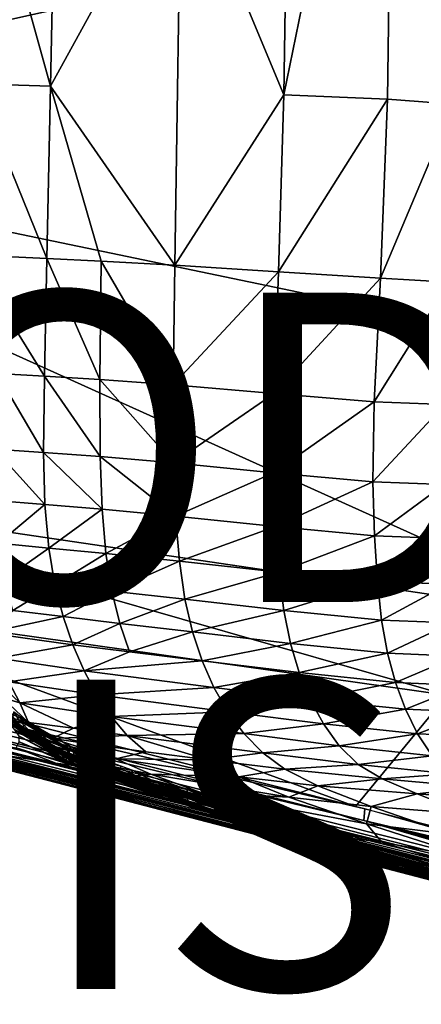
# Model space of a CAD drawing. Units: inches. Extents: x -16.3 to 38.8, y -10 to 46.3.
# Drawn here: x 4.2 to 6.8, y -2.6 to 3.8 of the extents above; entities that cross this region are included whole.
import ezdxf

# ---------------------------------------------------------------- set-up
doc = ezdxf.new("R2010")
doc.units = ezdxf.units.IN
doc.header["$MEASUREMENT"] = 0
for name, color, linetype in [('SEAT-FABRIC', 5, 'Continuous'), ('SEAT-FINISH', 7, 'Continuous'), ('SEAT-PROD_NO', 7, 'Continuous')]:
    doc.layers.add(name, color=color, linetype=linetype)
doc.styles.get("Standard").update_dxf_attribs({"font": 'arial.ttf'})

msp = doc.modelspace()

# ---------------------------------------------------------------- linework, layer by layer
at = {"layer": 'SEAT-FABRIC'}
for points in [[(5.9487, 6.8086, 19.3437), (5.8952, 3.2796, 19.3372), (5.2306, 4.873, 18.7097)], [(5.8952, 3.2796, 19.3372), (5.9487, 6.8086, 19.3437), (6.6127, 6.7893, 20.0837)], [(6.6127, 6.7893, 20.0837), (6.5658, 3.2509, 20.0785), (5.8952, 3.2796, 19.3372)], [(6.5658, 3.2509, 20.0785), (6.6127, 6.7893, 20.0837), (6.994, 3.2196, 20.8765)], [(7.0278, 6.7574, 20.8824), (6.994, 3.2196, 20.8765), (6.6127, 6.7893, 20.0837)], [(10.4117, 5.1596, 7.9022), (-4.1636, 6.5274, 7.9029), (0.9213, 3.0565, 7.9049)], [(0.9213, 3.0565, 7.9049), (10.4229, 1.0808, 7.9049), (10.4117, 5.1596, 7.9022)], [(4.3858, 3.3339, 17.8785), (3.9021, 3.3509, 17.4786), (3.9474, 4.9033, 17.4956)], [(3.9474, 4.9033, 17.4956), (4.4162, 4.8925, 17.8908), (4.3858, 3.3339, 17.8785)], [(5.2306, 4.873, 18.7097), (4.3858, 3.3339, 17.8785), (4.4162, 4.8925, 17.8908)], [(4.3858, 3.3339, 17.8785), (5.2306, 4.873, 18.7097), (5.1887, 2.177, 18.6885)], [(5.1887, 2.177, 18.6885), (5.2306, 4.873, 18.7097), (5.8952, 3.2796, 19.3372)], [(4.3613, 2.22, 17.8551), (3.8583, 2.2438, 17.4473), (3.9021, 3.3509, 17.4786)], [(3.9021, 3.3509, 17.4786), (4.3858, 3.3339, 17.8785), (4.3613, 2.22, 17.8551)], [(4.7128, 2.2031, 18.2062), (4.3613, 2.22, 17.8551), (4.3858, 3.3339, 17.8785)], [(5.1887, 2.177, 18.6885), (4.7128, 2.2031, 18.2062), (4.3858, 3.3339, 17.8785)], [(5.8952, 3.2796, 19.3372), (5.8597, 2.1358, 19.3271), (5.1887, 2.177, 18.6885)], [(5.8597, 2.1358, 19.3271), (5.8952, 3.2796, 19.3372), (6.5658, 3.2509, 20.0785)], [(6.5658, 3.2509, 20.0785), (6.52, 2.0947, 20.0709), (5.8597, 2.1358, 19.3271)], [(6.52, 2.0947, 20.0709), (6.5658, 3.2509, 20.0785), (6.994, 3.2196, 20.8765)], [(6.994, 3.2196, 20.8765), (6.9636, 2.0689, 20.8691), (6.52, 2.0947, 20.0709)], [(2.3778, 0.7089, 7.9103), (7.9554, -0.1133, 7.9083), (0.9213, 3.0565, 7.9049)], [(10.4229, 1.0808, 7.9049), (0.9213, 3.0565, 7.9049), (7.9554, -0.1133, 7.9083)], [(4.3453, 1.4609, 17.8233), (4.0371, 1.4784, 17.5725), (3.8583, 2.2438, 17.4473)], [(3.8583, 2.2438, 17.4473), (4.3613, 2.22, 17.8551), (4.3453, 1.4609, 17.8233)], [(4.7039, 1.4396, 18.1809), (4.3453, 1.4609, 17.8233), (4.3613, 2.22, 17.8551)], [(4.3613, 2.22, 17.8551), (4.7128, 2.2031, 18.2062), (4.7039, 1.4396, 18.1809)], [(5.1776, 1.4051, 18.6696), (4.7039, 1.4396, 18.1809), (4.7128, 2.2031, 18.2062)], [(4.7128, 2.2031, 18.2062), (5.1887, 2.177, 18.6885), (5.1776, 1.4051, 18.6696)], [(5.1776, 1.4051, 18.6696), (5.1887, 2.177, 18.6885), (5.8597, 2.1358, 19.3271)], [(5.8597, 2.1358, 19.3271), (5.8309, 1.3477, 19.3136), (5.1776, 1.4051, 18.6696)], [(5.8309, 1.3477, 19.3136), (5.8597, 2.1358, 19.3271), (6.52, 2.0947, 20.0709)], [(6.52, 2.0947, 20.0709), (6.4789, 1.2956, 20.0609), (5.8309, 1.3477, 19.3136)], [(6.4789, 1.2956, 20.0609), (6.52, 2.0947, 20.0709), (6.9636, 2.0689, 20.8691)], [(6.9636, 2.0689, 20.8691), (6.9365, 1.277, 20.8596), (6.4789, 1.2956, 20.0609)], [(4.3404, 0.9663, 17.7855), (4.0228, 0.9883, 17.5271), (4.0371, 1.4784, 17.5725)], [(4.0371, 1.4784, 17.5725), (4.3453, 1.4609, 17.8233), (4.3404, 0.9663, 17.7855)], [(4.7052, 0.9404, 18.1512), (4.3404, 0.9663, 17.7855), (4.3453, 1.4609, 17.8233)], [(4.3453, 1.4609, 17.8233), (4.7039, 1.4396, 18.1809), (4.7052, 0.9404, 18.1512)], [(4.7039, 1.4396, 18.1809), (5.1776, 1.4051, 18.6696), (5.1799, 0.9002, 18.6477)], [(5.1799, 0.9002, 18.6477), (4.7052, 0.9404, 18.1512), (4.7039, 1.4396, 18.1809)], [(5.1799, 0.9002, 18.6477), (5.1776, 1.4051, 18.6696), (5.8309, 1.3477, 19.3136)], [(5.8309, 1.3477, 19.3136), (5.8272, 0.8353, 19.2982), (5.1799, 0.9002, 18.6477)], [(5.8272, 0.8353, 19.2982), (5.8309, 1.3477, 19.3136), (6.4789, 1.2956, 20.0609)], [(6.4789, 1.2956, 20.0609), (6.47, 0.7781, 20.0497), (5.8272, 0.8353, 19.2982)], [(6.47, 0.7781, 20.0497), (6.4789, 1.2956, 20.0609), (6.9365, 1.277, 20.8596)], [(6.9365, 1.277, 20.8596), (6.9315, 0.7613, 20.8491), (6.47, 0.7781, 20.0497)], [(4.0228, 0.9883, 17.5271), (4.3404, 0.9663, 17.7855), (4.3491, 0.6309, 17.7443)], [(4.3491, 0.6309, 17.7443), (4.0249, 0.6576, 17.477), (4.0228, 0.9883, 17.5271)], [(4.3404, 0.9663, 17.7855), (4.7052, 0.9404, 18.1512), (4.718, 0.6003, 18.1196)], [(4.718, 0.6003, 18.1196), (4.3491, 0.6309, 17.7443), (4.3404, 0.9663, 17.7855)], [(4.7052, 0.9404, 18.1512), (5.1799, 0.9002, 18.6477), (5.1941, 0.5558, 18.6249)], [(5.1941, 0.5558, 18.6249), (4.718, 0.6003, 18.1196), (4.7052, 0.9404, 18.1512)], [(5.1941, 0.5558, 18.6249), (5.1799, 0.9002, 18.6477), (5.8272, 0.8353, 19.2982)], [(5.8272, 0.8353, 19.2982), (5.8402, 0.4879, 19.2825), (5.1941, 0.5558, 18.6249)], [(5.8402, 0.4879, 19.2825), (5.8272, 0.8353, 19.2982), (6.47, 0.7781, 20.0497)], [(6.47, 0.7781, 20.0497), (6.4809, 0.4288, 20.0385), (5.8402, 0.4879, 19.2825)], [(6.4809, 0.4288, 20.0385), (6.47, 0.7781, 20.0497), (6.9315, 0.7613, 20.8491)], [(2.3778, 0.7089, 7.9103), (6.95, -0.6019, 7.9118), (7.9554, -0.1133, 7.9083)], [(2.3778, 0.7089, 7.9103), (2.7954, -0.0155, 7.9149), (6.95, -0.6019, 7.9118)], [(6.9315, 0.7613, 20.8491), (6.9411, 0.4112, 20.8389), (6.4809, 0.4288, 20.0385)], [(4.0478, 0.3806, 17.4247), (4.0249, 0.6576, 17.477), (4.3491, 0.6309, 17.7443)], [(4.3491, 0.6309, 17.7443), (4.3741, 0.3493, 17.7023), (4.0478, 0.3806, 17.4247)], [(4.3741, 0.3493, 17.7023), (4.3491, 0.6309, 17.7443), (4.718, 0.6003, 18.1196)], [(4.718, 0.6003, 18.1196), (4.7437, 0.314, 18.0882), (4.3741, 0.3493, 17.7023)], [(4.7437, 0.314, 18.0882), (4.718, 0.6003, 18.1196), (5.1941, 0.5558, 18.6249)], [(5.1941, 0.5558, 18.6249), (5.2188, 0.2655, 18.6032), (4.7437, 0.314, 18.0882)], [(5.2188, 0.2655, 18.6032), (5.1941, 0.5558, 18.6249), (5.8402, 0.4879, 19.2825)], [(5.8402, 0.4879, 19.2825), (5.8619, 0.1948, 19.2682), (5.2188, 0.2655, 18.6032)], [(5.8619, 0.1948, 19.2682), (5.8402, 0.4879, 19.2825), (6.4809, 0.4288, 20.0385)], [(6.4809, 0.4288, 20.0385), (6.4993, 0.1342, 20.0287), (5.8619, 0.1948, 19.2682)], [(6.4993, 0.1342, 20.0287), (6.4809, 0.4288, 20.0385), (6.9411, 0.4112, 20.8389)], [(6.9411, 0.4112, 20.8389), (6.9576, 0.116, 20.8301), (6.4993, 0.1342, 20.0287)], [(1.165, -0.2957, 8.2585), (-1.3531, 0.3286, 8.5252), (6.9928, -1.7726, 8.5372)], [(2.6363, -0.6867, 9.0074), (6.9928, -1.7726, 8.5372), (-1.3531, 0.3286, 8.5252)], [(-0.2869, 0.3564, 7.924), (1.703, -0.2271, 7.9483), (6.4186, -1.3355, 7.924)], [(4.088, 0.1469, 17.3696), (4.0478, 0.3806, 17.4247), (4.3741, 0.3493, 17.7023)], [(4.3741, 0.3493, 17.7023), (4.4136, 0.1112, 17.6587), (4.088, 0.1469, 17.3696)], [(4.4136, 0.1112, 17.6587), (4.3741, 0.3493, 17.7023), (4.7437, 0.314, 18.0882)], [(4.7437, 0.314, 18.0882), (4.7821, 0.0715, 18.0565), (4.4136, 0.1112, 17.6587)], [(4.7821, 0.0715, 18.0565), (4.7437, 0.314, 18.0882), (5.2188, 0.2655, 18.6032)], [(5.2188, 0.2655, 18.6032), (5.2549, 0.0194, 18.5822), (4.7821, 0.0715, 18.0565)], [(5.2549, 0.0194, 18.5822), (5.2188, 0.2655, 18.6032), (5.8619, 0.1948, 19.2682)], [(5.8619, 0.1948, 19.2682), (5.8937, -0.0536, 19.2548), (5.2549, 0.0194, 18.5822)], [(5.8937, -0.0536, 19.2548), (5.8619, 0.1948, 19.2682), (6.4993, 0.1342, 20.0287)], [(4.142, -0.0541, 17.311), (4.088, 0.1469, 17.3696), (4.4136, 0.1112, 17.6587)], [(6.4993, 0.1342, 20.0287), (6.5268, -0.1155, 20.0199), (5.8937, -0.0536, 19.2548)], [(6.5268, -0.1155, 20.0199), (6.4993, 0.1342, 20.0287), (6.9576, 0.116, 20.8301)], [(4.4136, 0.1112, 17.6587), (4.466, -0.0936, 17.6128), (4.142, -0.0541, 17.311)], [(4.466, -0.0936, 17.6128), (4.4136, 0.1112, 17.6587), (4.7821, 0.0715, 18.0565)], [(4.7821, 0.0715, 18.0565), (4.833, -0.137, 18.0238), (4.466, -0.0936, 17.6128)], [(4.833, -0.137, 18.0238), (4.7821, 0.0715, 18.0565), (5.2549, 0.0194, 18.5822)], [(6.9576, 0.116, 20.8301), (6.9826, -0.134, 20.8226), (6.5268, -0.1155, 20.0199)], [(5.2549, 0.0194, 18.5822), (5.3033, -0.1923, 18.5611), (4.833, -0.137, 18.0238)], [(5.3033, -0.1923, 18.5611), (5.2549, 0.0194, 18.5822), (5.8937, -0.0536, 19.2548)], [(2.7954, -0.0155, 7.9149), (2.3857, -0.3194, 7.9239), (6.3579, -1.3197, 7.924)], [(6.3579, -1.3197, 7.924), (6.95, -0.6019, 7.9118), (2.7954, -0.0155, 7.9149)], [(3.9739, -0.1979, 17.0269), (4.142, -0.0541, 17.311), (4.466, -0.0936, 17.6128)], [(5.8937, -0.0536, 19.2548), (5.9371, -0.2672, 19.242), (5.3033, -0.1923, 18.5611)], [(5.9371, -0.2672, 19.242), (5.8937, -0.0536, 19.2548), (6.5268, -0.1155, 20.0199)], [(1.0194, -0.1235, 7.9836), (1.0189, -0.1622, 8.0136), (10.2663, -2.4833, 8.0114)], [(6.4108, -1.4122, 7.9484), (1.0194, -0.1235, 7.9836), (8.1839, -1.9227, 7.9839)], [(1.0194, -0.1235, 7.9836), (6.4108, -1.4122, 7.9484), (1.703, -0.2271, 7.9483)], [(10.2663, -2.4833, 8.0114), (8.1839, -1.9227, 7.9839), (1.0194, -0.1235, 7.9836)], [(4.466, -0.0936, 17.6128), (4.5295, -0.2754, 17.5641), (3.9739, -0.1979, 17.0269)], [(4.5295, -0.2754, 17.5641), (4.466, -0.0936, 17.6128), (4.833, -0.137, 18.0238)], [(6.5268, -0.1155, 20.0199), (6.5651, -0.33, 20.0118), (5.9371, -0.2672, 19.242)], [(6.5651, -0.33, 20.0118), (6.5268, -0.1155, 20.0199), (6.9826, -0.134, 20.8226)], [(2.583, -0.5887, 8.0492), (10.2663, -2.4833, 8.0114), (1.0189, -0.1622, 8.0136)], [(4.833, -0.137, 18.0238), (4.8963, -0.3218, 17.9896), (4.5295, -0.2754, 17.5641)], [(4.8963, -0.3218, 17.9896), (4.833, -0.137, 18.0238), (5.3033, -0.1923, 18.5611)], [(6.9826, -0.134, 20.8226), (7.0179, -0.3488, 20.8159), (6.5651, -0.33, 20.0118)], [(7.1292, -1.7754, 8.1405), (10.3391, -2.5505, 8.0745), (1.0662, -0.234, 8.09)], [(1.0662, -0.234, 8.09), (1.1261, -0.2701, 8.1367), (7.1292, -1.7754, 8.1405)], [(2.583, -0.5887, 8.0492), (1.0662, -0.234, 8.09), (10.3391, -2.5505, 8.0745)], [(6.4186, -1.3355, 7.924), (1.703, -0.2271, 7.9483), (6.4108, -1.4122, 7.9484)], [(4.0432, -0.3625, 16.9467), (3.9739, -0.1979, 17.0269), (4.5295, -0.2754, 17.5641)], [(5.3033, -0.1923, 18.5611), (5.365, -0.3793, 18.5397), (4.8963, -0.3218, 17.9896)], [(5.365, -0.3793, 18.5397), (5.3033, -0.1923, 18.5611), (5.9371, -0.2672, 19.242)], [(7.3774, -1.8989, 9.7816), (1.0799, -0.2994, 9.7742), (5.4082, -1.4105, 10.7148)], [(1.0929, -0.306, 10.7023), (5.4082, -1.4105, 10.7148), (1.0799, -0.2994, 9.7742)], [(1.0799, -0.2994, 9.7742), (7.3774, -1.8989, 9.7816), (6.4148, -1.6394, 9.0133)], [(6.4148, -1.6394, 9.0133), (2.6363, -0.6867, 9.0074), (1.0799, -0.2994, 9.7742)], [(5.4082, -1.4105, 10.7148), (1.0929, -0.306, 10.7023), (2.3664, -0.6334, 11.683)], [(1.165, -0.2957, 8.2585), (7.1292, -1.7754, 8.1405), (1.1261, -0.2701, 8.1367)], [(7.1292, -1.7754, 8.1405), (1.165, -0.2957, 8.2585), (9.5035, -2.3898, 8.2126)], [(6.9928, -1.7726, 8.5372), (9.5035, -2.3898, 8.2126), (1.165, -0.2957, 8.2585)], [(4.5295, -0.2754, 17.5641), (4.6022, -0.4443, 17.5117), (4.0432, -0.3625, 16.9467)], [(4.6022, -0.4443, 17.5117), (4.5295, -0.2754, 17.5641), (4.8963, -0.3218, 17.9896)], [(5.9371, -0.2672, 19.242), (5.9937, -0.4557, 19.2293), (5.365, -0.3793, 18.5397)], [(5.9937, -0.4557, 19.2293), (5.9371, -0.2672, 19.242), (6.5651, -0.33, 20.0118)], [(4.115, -0.5143, 16.8533), (4.0432, -0.3625, 16.9467), (4.6022, -0.4443, 17.5117)], [(4.6022, -0.4443, 17.5117), (4.8963, -0.3218, 17.9896), (5.365, -0.3793, 18.5397)], [(5.365, -0.3793, 18.5397), (5.4408, -0.5516, 18.5173), (4.6022, -0.4443, 17.5117)], [(5.4408, -0.5516, 18.5173), (5.365, -0.3793, 18.5397), (5.9937, -0.4557, 19.2293)], [(6.5651, -0.33, 20.0118), (6.616, -0.5192, 20.0041), (5.9937, -0.4557, 19.2293)], [(6.616, -0.5192, 20.0041), (6.5651, -0.33, 20.0118), (7.0179, -0.3488, 20.8159)], [(7.0179, -0.3488, 20.8159), (7.065, -0.538, 20.8098), (6.616, -0.5192, 20.0041)], [(4.6022, -0.4443, 17.5117), (4.6845, -0.5993, 17.454), (4.115, -0.5143, 16.8533)], [(4.6845, -0.5993, 17.454), (4.6022, -0.4443, 17.5117), (5.4408, -0.5516, 18.5173)], [(4.0106, -0.4853, 16.703), (4.115, -0.5143, 16.8533), (4.1874, -0.6511, 16.7395)], [(4.1874, -0.6511, 16.7395), (4.0722, -0.6153, 16.5974), (4.0106, -0.4853, 16.703)], [(5.9937, -0.4557, 19.2293), (6.0649, -0.6289, 19.2163), (5.4408, -0.5516, 18.5173)], [(6.0649, -0.6289, 19.2163), (5.9937, -0.4557, 19.2293), (6.616, -0.5192, 20.0041)], [(4.1874, -0.6511, 16.7395), (4.115, -0.5143, 16.8533), (4.6845, -0.5993, 17.454)], [(5.4408, -0.5516, 18.5173), (5.5312, -0.7086, 18.4938), (4.6845, -0.5993, 17.454)], [(5.5312, -0.7086, 18.4938), (5.4408, -0.5516, 18.5173), (6.0649, -0.6289, 19.2163)], [(6.616, -0.5192, 20.0041), (6.6809, -0.6927, 19.9965), (6.0649, -0.6289, 19.2163)], [(6.6809, -0.6927, 19.9965), (6.616, -0.5192, 20.0041), (7.065, -0.538, 20.8098)], [(7.065, -0.538, 20.8098), (7.1256, -0.7115, 20.804), (6.6809, -0.6927, 19.9965)], [(2.262, -0.6036, 13.287), (5.0646, -1.323, 13.4924), (4.5964, -1.2117, 12.657)], [(5.0646, -1.323, 13.4924), (2.262, -0.6036, 13.287), (3.9768, -1.0243, 14.0624)], [(4.5964, -1.2117, 12.657), (2.3155, -0.6204, 12.5834), (2.262, -0.6036, 13.287)], [(6.1283, -1.6076, 11.725), (2.3664, -0.6334, 11.683), (2.3155, -0.6204, 12.5834)], [(2.3155, -0.6204, 12.5834), (4.5964, -1.2117, 12.657), (6.1283, -1.6076, 11.725)], [(2.3664, -0.6334, 11.683), (6.1283, -1.6076, 11.725), (5.4082, -1.4105, 10.7148)], [(10.2663, -2.4833, 8.0114), (2.583, -0.5887, 8.0492), (10.6194, -2.5992, 8.0469)], [(10.3391, -2.5505, 8.0745), (10.6194, -2.5992, 8.0469), (2.583, -0.5887, 8.0492)], [(4.0722, -0.6153, 16.5974), (4.1874, -0.6511, 16.7395), (4.2429, -0.7772, 16.5736)], [(4.2429, -0.7772, 16.5736), (4.1175, -0.7135, 16.4938), (4.0722, -0.6153, 16.5974)], [(4.6845, -0.5993, 17.454), (4.7768, -0.7389, 17.3892), (4.1874, -0.6511, 16.7395)], [(4.7768, -0.7389, 17.3892), (4.6845, -0.5993, 17.454), (5.5312, -0.7086, 18.4938)], [(6.0649, -0.6289, 19.2163), (6.1508, -0.7865, 19.203), (5.5312, -0.7086, 18.4938)], [(6.1508, -0.7865, 19.203), (6.0649, -0.6289, 19.2163), (6.6809, -0.6927, 19.9965)], [(6.3579, -1.3197, 7.924), (9.9658, -2.2256, 7.9241), (6.95, -0.6019, 7.9118)], [(6.9928, -1.7726, 8.5372), (2.6363, -0.6867, 9.0074), (6.4148, -1.6394, 9.0133)], [(4.533, -0.8147, 16.9096), (4.1874, -0.6511, 16.7395), (4.7768, -0.7389, 17.3892)], [(4.1874, -0.6511, 16.7395), (4.533, -0.8147, 16.9096), (4.2429, -0.7772, 16.5736)], [(6.6809, -0.6927, 19.9965), (6.7599, -0.8505, 19.9889), (6.1508, -0.7865, 19.203)], [(6.7599, -0.8505, 19.9889), (6.6809, -0.6927, 19.9965), (7.1256, -0.7115, 20.804)], [(4.1637, -0.9406, 15.593), (4.4184, -1.0414, 15.3525), (2.9233, -0.7143, 14.7429)], [(2.9233, -0.7143, 14.7429), (4.4184, -1.0414, 15.3525), (3.7431, -0.9383, 14.5615)], [(4.1829, -0.7618, 16.2292), (4.1071, -0.738, 16.3294), (4.2559, -0.8399, 16.1241)], [(4.1398, -0.7858, 16.2868), (4.2559, -0.8399, 16.1241), (4.1071, -0.738, 16.3294)], [(4.1175, -0.7135, 16.4938), (4.2429, -0.7772, 16.5736), (4.1979, -0.8101, 16.3844)], [(4.1979, -0.8101, 16.3844), (4.1342, -0.7665, 16.4047), (4.1175, -0.7135, 16.4938)], [(4.1397, -0.7723, 16.2489), (4.1482, -0.7142, 16.2846), (4.2743, -0.7923, 16.1053)], [(4.1864, -0.7732, 16.2211), (4.1998, -0.7469, 16.2121), (4.1455, -0.708, 16.2948)], [(4.1931, -0.7601, 16.2166), (4.1829, -0.7618, 16.2292), (4.3228, -0.8476, 16.0305)], [(4.2559, -0.8399, 16.1241), (4.3228, -0.8476, 16.0305), (4.1829, -0.7618, 16.2292)], [(4.1931, -0.7601, 16.2166), (4.3228, -0.8476, 16.0305), (4.1998, -0.7469, 16.2121)], [(4.3389, -0.866, 16.0056), (4.3488, -0.8377, 15.9985), (4.1998, -0.7469, 16.2121)], [(4.7768, -0.7389, 17.3892), (4.8815, -0.8618, 17.32), (4.533, -0.8147, 16.9096)], [(5.5312, -0.7086, 18.4938), (5.6362, -0.85, 18.469), (4.7768, -0.7389, 17.3892)], [(4.8815, -0.8618, 17.32), (4.7768, -0.7389, 17.3892), (5.6362, -0.85, 18.469)], [(5.6362, -0.85, 18.469), (5.5312, -0.7086, 18.4938), (6.1508, -0.7865, 19.203)], [(7.1256, -0.7115, 20.804), (7.1996, -0.8692, 20.7985), (6.7599, -0.8505, 19.9889)], [(4.1397, -0.7723, 16.2489), (4.2318, -0.8568, 16.0911), (4.125, -0.7879, 16.2403)], [(4.1538, -0.8259, 16.1655), (4.125, -0.7879, 16.2403), (4.2318, -0.8568, 16.0911)], [(4.1883, -0.8226, 16.2922), (4.1361, -0.7883, 16.3385), (4.1342, -0.7665, 16.4047)], [(4.1342, -0.7665, 16.4047), (4.1979, -0.8101, 16.3844), (4.1883, -0.8226, 16.2922)], [(4.1361, -0.7883, 16.3385), (4.1883, -0.8226, 16.2922), (4.1835, -0.8234, 16.2477)], [(4.2318, -0.8568, 16.0911), (4.1397, -0.7723, 16.2489), (4.3983, -0.9313, 15.8852)], [(4.2743, -0.7923, 16.1053), (4.3983, -0.9313, 15.8852), (4.1397, -0.7723, 16.2489)], [(4.1398, -0.7858, 16.2868), (4.1835, -0.8234, 16.2477), (4.4183, -0.9646, 15.9312)], [(4.4183, -0.9646, 15.9312), (4.526, -1.0163, 15.7563), (4.1398, -0.7858, 16.2868)], [(4.2559, -0.8399, 16.1241), (4.1398, -0.7858, 16.2868), (4.526, -1.0163, 15.7563)], [(4.2318, -0.8568, 16.0911), (4.4808, -1.0185, 15.7219), (4.1538, -0.8259, 16.1655)], [(4.1825, -0.8664, 16.0416), (4.1538, -0.8259, 16.1655), (4.4808, -1.0185, 15.7219)], [(4.1835, -0.8234, 16.2477), (4.1883, -0.8226, 16.2922), (4.4494, -0.9785, 15.9808)], [(4.4494, -0.9785, 15.9808), (4.4183, -0.9646, 15.9312), (4.1835, -0.8234, 16.2477)], [(4.3962, -0.8821, 16.5054), (4.1883, -0.8226, 16.2922), (4.1979, -0.8101, 16.3844)], [(4.5338, -0.9653, 16.4092), (4.4027, -0.9394, 16.2062), (4.1883, -0.8226, 16.2922)], [(4.4027, -0.9394, 16.2062), (4.4494, -0.9785, 15.9808), (4.1883, -0.8226, 16.2922)], [(4.1883, -0.8226, 16.2922), (4.3962, -0.8821, 16.5054), (4.5338, -0.9653, 16.4092)], [(4.1979, -0.8101, 16.3844), (4.2429, -0.7772, 16.5736), (4.3962, -0.8821, 16.5054)], [(4.3962, -0.8821, 16.5054), (4.2429, -0.7772, 16.5736), (4.533, -0.8147, 16.9096)], [(4.3983, -0.9313, 15.8852), (4.2743, -0.7923, 16.1053), (4.5049, -0.9557, 15.7599)], [(4.5593, -0.9577, 15.6941), (4.5049, -0.9557, 15.7599), (4.2743, -0.7923, 16.1053)], [(4.3962, -0.8821, 16.5054), (4.533, -0.8147, 16.9096), (4.8815, -0.8618, 17.32)], [(6.1508, -0.7865, 19.203), (6.2514, -0.9284, 19.1892), (5.6362, -0.85, 18.469)], [(6.2514, -0.9284, 19.1892), (6.1508, -0.7865, 19.203), (6.7599, -0.8505, 19.9889)], [(4.1832, -0.9023, 15.8655), (4.1825, -0.8664, 16.0416), (4.4865, -1.0305, 15.6732)], [(4.4808, -1.0185, 15.7219), (4.4865, -1.0305, 15.6732), (4.1825, -0.8664, 16.0416)], [(4.4808, -1.0185, 15.7219), (4.2318, -0.8568, 16.0911), (4.494, -1.0095, 15.7299)], [(4.3983, -0.9313, 15.8852), (4.494, -1.0095, 15.7299), (4.2318, -0.8568, 16.0911)], [(4.4752, -0.9375, 15.8135), (4.2559, -0.8399, 16.1241), (4.5231, -0.9959, 15.7486)], [(4.2559, -0.8399, 16.1241), (4.4752, -0.9375, 15.8135), (4.3228, -0.8476, 16.0305)], [(4.526, -1.0163, 15.7563), (4.5231, -0.9959, 15.7486), (4.2559, -0.8399, 16.1241)], [(4.3438, -0.8519, 16.002), (4.3228, -0.8476, 16.0305), (4.4752, -0.9375, 15.8135)], [(4.3438, -0.8519, 16.002), (4.4752, -0.9375, 15.8135), (4.3488, -0.8377, 15.9985)], [(4.3488, -0.8377, 15.9985), (4.4923, -0.9561, 15.7877), (4.4989, -0.9261, 15.7829)], [(4.8815, -0.8618, 17.32), (5.001, -0.9664, 17.2494), (4.3962, -0.8821, 16.5054)], [(4.8085, -1.0121, 16.7336), (4.3962, -0.8821, 16.5054), (5.001, -0.9664, 17.2494)], [(4.3962, -0.8821, 16.5054), (4.8085, -1.0121, 16.7336), (4.5338, -0.9653, 16.4092)], [(5.6362, -0.85, 18.469), (5.7583, -0.9739, 18.4427), (4.8815, -0.8618, 17.32)], [(5.4038, -1.0201, 17.7791), (4.8815, -0.8618, 17.32), (5.7583, -0.9739, 18.4427)], [(4.8815, -0.8618, 17.32), (5.4038, -1.0201, 17.7791), (5.001, -0.9664, 17.2494)], [(5.7583, -0.9739, 18.4427), (5.6362, -0.85, 18.469), (6.2514, -0.9284, 19.1892)], [(6.7599, -0.8505, 19.9889), (6.8528, -0.9926, 19.9813), (6.2514, -0.9284, 19.1892)], [(6.8528, -0.9926, 19.9813), (6.7599, -0.8505, 19.9889), (7.1996, -0.8692, 20.7985)], [(5.635, -1.4366, 14.288), (3.9768, -1.0243, 14.0624), (3.7431, -0.9383, 14.5615)], [(3.7431, -0.9383, 14.5615), (5.1481, -1.2737, 14.8547), (5.635, -1.4366, 14.288)], [(5.1481, -1.2737, 14.8547), (3.7431, -0.9383, 14.5615), (4.4184, -1.0414, 15.3525)], [(4.1637, -0.9406, 15.593), (4.1832, -0.9023, 15.8655), (4.5312, -1.0563, 15.5468)], [(4.5312, -1.0563, 15.5468), (4.4184, -1.0414, 15.3525), (4.1637, -0.9406, 15.593)], [(4.4865, -1.0305, 15.6732), (4.5312, -1.0563, 15.5468), (4.1832, -0.9023, 15.8655)], [(4.5049, -0.9557, 15.7599), (4.506, -0.9923, 15.7346), (4.3983, -0.9313, 15.8852)], [(4.494, -1.0095, 15.7299), (4.3983, -0.9313, 15.8852), (4.506, -0.9923, 15.7346)], [(4.4027, -0.9394, 16.2062), (4.5338, -0.9653, 16.4092), (4.7002, -1.0442, 16.3031)], [(4.7002, -1.0442, 16.3031), (4.5243, -1.0022, 16.0947), (4.4027, -0.9394, 16.2062)], [(4.4494, -0.9785, 15.9808), (4.4027, -0.9394, 16.2062), (4.5243, -1.0022, 16.0947)], [(4.5231, -0.9959, 15.7486), (4.5408, -0.9729, 15.7188), (4.4752, -0.9375, 15.8135)], [(4.4956, -0.9411, 15.7853), (4.4752, -0.9375, 15.8135), (4.5408, -0.9729, 15.7188)], [(4.4989, -0.9261, 15.7829), (4.5408, -0.9729, 15.7188), (4.5291, -0.9419, 15.7385)], [(4.5291, -0.9419, 15.7385), (4.5408, -0.9729, 15.7188), (4.7001, -1.0089, 15.5224)], [(6.2514, -0.9284, 19.1892), (6.3753, -1.0487, 19.175), (5.7583, -0.9739, 18.4427)], [(6.3753, -1.0487, 19.175), (6.2514, -0.9284, 19.1892), (6.8528, -0.9926, 19.9813)], [(4.526, -1.0163, 15.7563), (4.4183, -0.9646, 15.9312), (4.5355, -1.0302, 15.7671)], [(4.5361, -1.0235, 15.8806), (4.5355, -1.0302, 15.7671), (4.4183, -0.9646, 15.9312)], [(4.4183, -0.9646, 15.9312), (4.4494, -0.9785, 15.9808), (4.5361, -1.0235, 15.8806)], [(4.4494, -0.9785, 15.9808), (4.5243, -1.0022, 16.0947), (4.6564, -1.0594, 15.9932)], [(4.6564, -1.0594, 15.9932), (4.5361, -1.0235, 15.8806), (4.4494, -0.9785, 15.9808)], [(4.5389, -1.0433, 15.6504), (4.4808, -1.0185, 15.7219), (4.494, -1.0095, 15.7299)], [(4.586, -0.9925, 15.6506), (4.494, -1.0095, 15.7299), (4.506, -0.9923, 15.7346)], [(4.494, -1.0095, 15.7299), (4.586, -0.9925, 15.6506), (4.8352, -1.0748, 15.3505)], [(4.9395, -1.1196, 15.228), (4.6639, -1.0764, 15.5178), (4.494, -1.0095, 15.7299)], [(4.5389, -1.0433, 15.6504), (4.494, -1.0095, 15.7299), (4.6639, -1.0764, 15.5178)], [(4.494, -1.0095, 15.7299), (4.8352, -1.0748, 15.3505), (4.9395, -1.1196, 15.228)], [(4.506, -0.9923, 15.7346), (4.5049, -0.9557, 15.7599), (4.586, -0.9925, 15.6506)], [(4.5536, -0.9723, 15.6937), (4.586, -0.9925, 15.6506), (4.5049, -0.9557, 15.7599)], [(4.5536, -0.9723, 15.6937), (4.5049, -0.9557, 15.7599), (4.5593, -0.9577, 15.6941)], [(4.5408, -0.9729, 15.7188), (4.5231, -0.9959, 15.7486), (4.6976, -1.0642, 15.5291)], [(4.7025, -1.0852, 15.534), (4.6976, -1.0642, 15.5291), (4.5231, -0.9959, 15.7486)], [(4.5231, -0.9959, 15.7486), (4.526, -1.0163, 15.7563), (4.7025, -1.0852, 15.534)], [(4.5243, -1.0022, 16.0947), (4.7002, -1.0442, 16.3031), (4.9103, -1.1246, 16.2016)], [(4.9103, -1.1246, 16.2016), (4.6564, -1.0594, 15.9932), (4.5243, -1.0022, 16.0947)], [(4.526, -1.0163, 15.7563), (4.5355, -1.0302, 15.7671), (4.7147, -1.1, 15.541)], [(4.7147, -1.1, 15.541), (4.7025, -1.0852, 15.534), (4.526, -1.0163, 15.7563)], [(4.7002, -1.0442, 16.3031), (4.5338, -0.9653, 16.4092), (4.8085, -1.0121, 16.7336)], [(4.6976, -1.0642, 15.5291), (4.7001, -1.0089, 15.5224), (4.5408, -0.9729, 15.7188)], [(4.5479, -0.987, 15.6933), (4.5593, -0.9577, 15.6941), (4.841, -1.0602, 15.3506)], [(4.8352, -1.0748, 15.3505), (4.586, -0.9925, 15.6506), (4.841, -1.0602, 15.3506)], [(4.7001, -1.0089, 15.5224), (4.6976, -1.0642, 15.5291), (4.9115, -1.1404, 15.2764)], [(4.9115, -1.1404, 15.2764), (4.913, -1.0849, 15.2711), (4.7001, -1.0089, 15.5224)], [(4.8085, -1.0121, 16.7336), (5.0343, -1.1126, 16.636), (4.7002, -1.0442, 16.3031)], [(4.8085, -1.0121, 16.7336), (5.001, -0.9664, 17.2494), (5.4038, -1.0201, 17.7791)], [(5.4038, -1.0201, 17.7791), (5.6025, -1.1294, 17.7255), (4.8085, -1.0121, 16.7336)], [(5.0343, -1.1126, 16.636), (4.8085, -1.0121, 16.7336), (5.6025, -1.1294, 17.7255)], [(5.7583, -0.9739, 18.4427), (5.8998, -1.0785, 18.4147), (5.4038, -1.0201, 17.7791)], [(5.8998, -1.0785, 18.4147), (5.7583, -0.9739, 18.4427), (6.3753, -1.0487, 19.175)], [(6.8528, -0.9926, 19.9813), (6.9724, -1.1104, 19.9738), (6.3753, -1.0487, 19.175)], [(3.9768, -1.0243, 14.0624), (5.635, -1.4366, 14.288), (6.2545, -1.6278, 13.5797)], [(6.2545, -1.6278, 13.5797), (5.0646, -1.323, 13.4924), (3.9768, -1.0243, 14.0624)], [(4.4184, -1.0414, 15.3525), (4.5312, -1.0563, 15.5468), (5.1481, -1.2737, 14.8547)], [(4.5389, -1.0433, 15.6504), (4.4865, -1.0305, 15.6732), (4.4808, -1.0185, 15.7219)], [(4.4865, -1.0305, 15.6732), (4.5389, -1.0433, 15.6504), (4.6112, -1.0798, 15.519)], [(4.6112, -1.0798, 15.519), (4.5312, -1.0563, 15.5468), (4.4865, -1.0305, 15.6732)], [(4.5312, -1.0563, 15.5468), (4.6112, -1.0798, 15.519), (5.1481, -1.2737, 14.8547)], [(4.5355, -1.0302, 15.7671), (4.5361, -1.0235, 15.8806), (4.6081, -1.0556, 15.8112)], [(4.5355, -1.0302, 15.7671), (4.6081, -1.0556, 15.8112), (4.821, -1.1339, 15.5694)], [(4.821, -1.1339, 15.5694), (4.7147, -1.1, 15.541), (4.5355, -1.0302, 15.7671)], [(4.5361, -1.0235, 15.8806), (4.6564, -1.0594, 15.9932), (4.8003, -1.1102, 15.9185)], [(4.8003, -1.1102, 15.9185), (4.6081, -1.0556, 15.8112), (4.5361, -1.0235, 15.8806)], [(4.6112, -1.0798, 15.519), (4.5389, -1.0433, 15.6504), (5.2111, -1.2842, 14.8558)], [(4.8744, -1.1517, 15.2677), (5.2111, -1.2842, 14.8558), (4.5389, -1.0433, 15.6504)], [(4.5389, -1.0433, 15.6504), (4.6639, -1.0764, 15.5178), (4.8744, -1.1517, 15.2677)], [(4.6081, -1.0556, 15.8112), (4.8003, -1.1102, 15.9185), (4.9522, -1.1596, 15.818)], [(5.1086, -1.2125, 15.6388), (4.821, -1.1339, 15.5694), (4.6081, -1.0556, 15.8112)], [(4.6081, -1.0556, 15.8112), (4.9522, -1.1596, 15.818), (5.1086, -1.2125, 15.6388)], [(5.2111, -1.2842, 14.8558), (5.1481, -1.2737, 14.8547), (4.6112, -1.0798, 15.519)], [(4.6564, -1.0594, 15.9932), (4.9103, -1.1246, 16.2016), (4.8003, -1.1102, 15.9185)], [(5.693, -1.3751, 14.3709), (4.6639, -1.0764, 15.5178), (4.9395, -1.1196, 15.228)], [(5.725, -1.4412, 14.2964), (4.6639, -1.0764, 15.5178), (5.8644, -1.4347, 14.1752)], [(5.693, -1.3751, 14.3709), (5.8644, -1.4347, 14.1752), (4.6639, -1.0764, 15.5178)], [(4.8744, -1.1517, 15.2677), (4.6639, -1.0764, 15.5178), (5.725, -1.4412, 14.2964)], [(4.7025, -1.0852, 15.534), (4.9115, -1.1404, 15.2764), (4.6976, -1.0642, 15.5291)], [(4.9103, -1.1246, 16.2016), (4.7002, -1.0442, 16.3031), (5.0343, -1.1126, 16.636)], [(4.8294, -1.0894, 15.3505), (4.841, -1.0602, 15.3506), (5.699, -1.3606, 14.3707)], [(5.6025, -1.1294, 17.7255), (5.4038, -1.0201, 17.7791), (5.8998, -1.0785, 18.4147)], [(5.8998, -1.0785, 18.4147), (6.1149, -1.1866, 18.3832), (5.6025, -1.1294, 17.7255)], [(6.3753, -1.0487, 19.175), (6.5311, -1.1415, 19.1602), (5.8998, -1.0785, 18.4147)], [(6.1149, -1.1866, 18.3832), (5.8998, -1.0785, 18.4147), (6.5311, -1.1415, 19.1602)], [(6.5311, -1.1415, 19.1602), (6.3753, -1.0487, 19.175), (6.9724, -1.1104, 19.9738)], [(4.9115, -1.1404, 15.2764), (4.7025, -1.0852, 15.534), (5.2753, -1.2874, 14.8678)], [(5.289, -1.3025, 14.8716), (5.2753, -1.2874, 14.8678), (4.7025, -1.0852, 15.534)], [(4.7025, -1.0852, 15.534), (4.7147, -1.1, 15.541), (5.289, -1.3025, 14.8716)], [(5.3951, -1.3355, 14.8828), (5.289, -1.3025, 14.8716), (4.7147, -1.1, 15.541)], [(4.7147, -1.1, 15.541), (4.821, -1.1339, 15.5694), (5.3951, -1.3355, 14.8828)], [(4.9522, -1.1596, 15.818), (4.8003, -1.1102, 15.9185), (5.8117, -1.3789, 16.4427)], [(5.3581, -1.2308, 16.5364), (5.8117, -1.3789, 16.4427), (4.8003, -1.1102, 15.9185)], [(4.8003, -1.1102, 15.9185), (4.9103, -1.1246, 16.2016), (5.3581, -1.2308, 16.5364)], [(4.821, -1.1339, 15.5694), (5.1086, -1.2125, 15.6388), (5.3951, -1.3355, 14.8828)], [(5.0343, -1.1126, 16.636), (5.3581, -1.2308, 16.5364), (4.9103, -1.1246, 16.2016)], [(4.913, -1.0849, 15.2711), (4.9115, -1.1404, 15.2764), (5.2692, -1.266, 14.8649)], [(5.2753, -1.2874, 14.8678), (5.2692, -1.266, 14.8649), (4.9115, -1.1404, 15.2764)], [(5.2692, -1.266, 14.8649), (5.27, -1.2104, 14.8607), (4.913, -1.0849, 15.2711)], [(5.693, -1.3751, 14.3709), (4.9395, -1.1196, 15.228), (5.699, -1.3606, 14.3707)], [(5.3581, -1.2308, 16.5364), (5.0343, -1.1126, 16.636), (5.9272, -1.2605, 17.6652)], [(5.6025, -1.1294, 17.7255), (5.9272, -1.2605, 17.6652), (5.0343, -1.1126, 16.636)], [(5.9272, -1.2605, 17.6652), (5.6025, -1.1294, 17.7255), (6.1149, -1.1866, 18.3832)], [(6.5311, -1.1415, 19.1602), (6.7571, -1.2385, 19.143), (6.1149, -1.1866, 18.3832)], [(6.9724, -1.1104, 19.9738), (7.1315, -1.1953, 19.9662), (6.5311, -1.1415, 19.1602)], [(6.7571, -1.2385, 19.143), (6.5311, -1.1415, 19.1602), (7.1315, -1.1953, 19.9662)], [(5.2111, -1.2842, 14.8558), (4.8744, -1.1517, 15.2677), (5.725, -1.4412, 14.2964)], [(5.8117, -1.3789, 16.4427), (6.2566, -1.517, 16.2812), (4.9522, -1.1596, 15.818)], [(5.8915, -1.4375, 15.4258), (4.9522, -1.1596, 15.818), (6.2566, -1.517, 16.2812)], [(5.1086, -1.2125, 15.6388), (4.9522, -1.1596, 15.818), (5.8915, -1.4375, 15.4258)], [(6.1149, -1.1866, 18.3832), (6.4582, -1.3213, 18.3463), (5.9272, -1.2605, 17.6652)], [(6.4582, -1.3213, 18.3463), (6.1149, -1.1866, 18.3832), (6.7571, -1.2385, 19.143)], [(7.1315, -1.1953, 19.9662), (7.3542, -1.2842, 19.9571), (6.7571, -1.2385, 19.143)], [(7.8718, -2.0589, 11.7464), (6.1283, -1.6076, 11.725), (4.5964, -1.2117, 12.657)], [(4.5964, -1.2117, 12.657), (7.0017, -1.8383, 12.7318), (7.8718, -2.0589, 11.7464)], [(7.0017, -1.8383, 12.7318), (4.5964, -1.2117, 12.657), (5.0646, -1.323, 13.4924)], [(5.1086, -1.2125, 15.6388), (5.8915, -1.4375, 15.4258), (6.2243, -1.5508, 14.9525)], [(6.2243, -1.5508, 14.9525), (5.3951, -1.3355, 14.8828), (5.1086, -1.2125, 15.6388)], [(5.27, -1.2104, 14.8607), (5.2692, -1.266, 14.8649), (5.7657, -1.4311, 14.3008)], [(5.2692, -1.266, 14.8649), (5.2753, -1.2874, 14.8678), (5.772, -1.4525, 14.303)], [(5.772, -1.4525, 14.303), (5.7657, -1.4311, 14.3008), (5.2692, -1.266, 14.8649)], [(5.7657, -1.4311, 14.3008), (5.7662, -1.3754, 14.2974), (5.27, -1.2104, 14.8607)], [(6.5289, -1.5505, 16.9043), (5.3581, -1.2308, 16.5364), (6.4298, -1.4331, 17.5967)], [(5.3581, -1.2308, 16.5364), (6.5289, -1.5505, 16.9043), (5.8117, -1.3789, 16.4427)], [(5.9272, -1.2605, 17.6652), (6.4298, -1.4331, 17.5967), (5.3581, -1.2308, 16.5364)], [(6.4298, -1.4331, 17.5967), (5.9272, -1.2605, 17.6652), (6.4582, -1.3213, 18.3463)], [(6.7571, -1.2385, 19.143), (7.0918, -1.3712, 19.1215), (6.4582, -1.3213, 18.3463)], [(7.0918, -1.3712, 19.1215), (6.7571, -1.2385, 19.143), (7.3542, -1.2842, 19.9571)], [(5.0646, -1.323, 13.4924), (6.2545, -1.6278, 13.5797), (7.0017, -1.8383, 12.7318)], [(5.7056, -1.4485, 14.2945), (5.635, -1.4366, 14.288), (5.1481, -1.2737, 14.8547)], [(5.1481, -1.2737, 14.8547), (5.2111, -1.2842, 14.8558), (5.7056, -1.4485, 14.2945)], [(5.725, -1.4412, 14.2964), (5.7056, -1.4485, 14.2945), (5.2111, -1.2842, 14.8558)], [(5.2753, -1.2874, 14.8678), (5.289, -1.3025, 14.8716), (5.7858, -1.4677, 14.3058)], [(5.7858, -1.4677, 14.3058), (5.772, -1.4525, 14.303), (5.2753, -1.2874, 14.8678)], [(5.289, -1.3025, 14.8716), (5.3951, -1.3355, 14.8828), (5.8854, -1.4983, 14.3133)], [(5.8854, -1.4983, 14.3133), (5.7858, -1.4677, 14.3058), (5.289, -1.3025, 14.8716)], [(7.4803, -1.8997, 14.4024), (5.8854, -1.4983, 14.3133), (5.3951, -1.3355, 14.8828)], [(5.3951, -1.3355, 14.8828), (6.2243, -1.5508, 14.9525), (7.4803, -1.8997, 14.4024)], [(6.4108, -1.4122, 7.9484), (8.1909, -1.8316, 7.9404), (6.4186, -1.3355, 7.924)], [(6.4582, -1.3213, 18.3463), (6.9827, -1.5011, 18.3021), (6.4298, -1.4331, 17.5967)], [(6.9827, -1.5011, 18.3021), (6.4582, -1.3213, 18.3463), (7.0918, -1.3712, 19.1215)], [(5.7662, -1.3754, 14.2974), (5.7657, -1.4311, 14.3008), (6.3962, -1.6256, 13.5905)], [(6.3962, -1.6256, 13.5905), (6.3967, -1.57, 13.5874), (5.7662, -1.3754, 14.2974)], [(6.2566, -1.517, 16.2812), (5.8117, -1.3789, 16.4427), (6.5289, -1.5505, 16.9043)], [(5.4082, -1.4105, 10.7148), (8.7703, -2.2728, 10.7321), (9.2415, -2.3733, 9.7924)], [(9.2415, -2.3733, 9.7924), (7.3774, -1.8989, 9.7816), (5.4082, -1.4105, 10.7148)], [(8.7703, -2.2728, 10.7321), (5.4082, -1.4105, 10.7148), (6.1283, -1.6076, 11.725)], [(5.635, -1.4366, 14.288), (5.7056, -1.4485, 14.2945), (6.3356, -1.6426, 13.5858)], [(6.3356, -1.6426, 13.5858), (6.2545, -1.6278, 13.5797), (5.635, -1.4366, 14.288)], [(5.7056, -1.4485, 14.2945), (5.725, -1.4412, 14.2964), (6.3551, -1.6355, 13.5871)], [(6.3551, -1.6355, 13.5871), (6.3356, -1.6426, 13.5858), (5.7056, -1.4485, 14.2945)], [(5.725, -1.4412, 14.2964), (5.8644, -1.4347, 14.1752), (7.0883, -1.7938, 12.8042)], [(7.0883, -1.7938, 12.8042), (6.3551, -1.6355, 13.5871), (5.725, -1.4412, 14.2964)], [(6.4021, -1.6469, 13.5924), (6.3962, -1.6256, 13.5905), (5.7657, -1.4311, 14.3008)], [(5.7657, -1.4311, 14.3008), (5.772, -1.4525, 14.303), (6.4021, -1.6469, 13.5924)], [(5.772, -1.4525, 14.303), (5.7858, -1.4677, 14.3058), (6.4156, -1.662, 13.5949)], [(6.4156, -1.662, 13.5949), (6.4021, -1.6469, 13.5924), (5.772, -1.4525, 14.303)], [(7.0883, -1.7938, 12.8042), (5.8644, -1.4347, 14.1752), (7.0944, -1.7794, 12.804)], [(7.1158, -1.781, 15.0237), (6.2243, -1.5508, 14.9525), (5.8915, -1.4375, 15.4258)], [(6.2566, -1.517, 16.2812), (6.8075, -1.6808, 15.5526), (5.8915, -1.4375, 15.4258)], [(5.8915, -1.4375, 15.4258), (6.8075, -1.6808, 15.5526), (7.1158, -1.781, 15.0237)], [(9.6722, -2.2289, 7.9486), (8.1909, -1.8316, 7.9404), (6.4108, -1.4122, 7.9484)], [(8.1839, -1.9227, 7.9839), (8.038, -1.8471, 7.9608), (6.4108, -1.4122, 7.9484)], [(6.4108, -1.4122, 7.9484), (8.038, -1.8471, 7.9608), (9.6722, -2.2289, 7.9486)], [(7.1621, -1.6667, 17.5185), (6.4298, -1.4331, 17.5967), (6.9827, -1.5011, 18.3021)], [(6.4298, -1.4331, 17.5967), (7.1621, -1.6667, 17.5185), (6.5289, -1.5505, 16.9043)], [(6.5043, -1.6894, 13.6024), (6.4156, -1.662, 13.5949), (5.7858, -1.4677, 14.3058)], [(5.7858, -1.4677, 14.3058), (5.8854, -1.4983, 14.3133), (6.5043, -1.6894, 13.6024)], [(5.8854, -1.4983, 14.3133), (7.4803, -1.8997, 14.4024), (6.5043, -1.6894, 13.6024)], [(6.8075, -1.6808, 15.5526), (6.2566, -1.517, 16.2812), (7.6863, -1.9103, 16.1861)], [(7.4291, -1.8289, 16.7288), (7.6863, -1.9103, 16.1861), (6.2566, -1.517, 16.2812)], [(6.5289, -1.5505, 16.9043), (7.4291, -1.8289, 16.7288), (6.2566, -1.517, 16.2812)], [(6.2243, -1.5508, 14.9525), (7.1158, -1.781, 15.0237), (7.4803, -1.8997, 14.4024)], [(6.3967, -1.57, 13.5874), (6.3962, -1.6256, 13.5905), (7.1552, -1.8397, 12.7402)], [(7.1552, -1.8397, 12.7402), (7.1564, -1.7843, 12.7369), (6.3967, -1.57, 13.5874)], [(7.4291, -1.8289, 16.7288), (6.5289, -1.5505, 16.9043), (7.1621, -1.6667, 17.5185)], [(6.1283, -1.6076, 11.725), (7.8718, -2.0589, 11.7464), (8.7703, -2.2728, 10.7321)], [(7.0959, -1.8568, 12.7354), (7.0017, -1.8383, 12.7318), (6.2545, -1.6278, 13.5797)], [(6.2545, -1.6278, 13.5797), (6.3356, -1.6426, 13.5858), (7.0959, -1.8568, 12.7354)], [(6.3356, -1.6426, 13.5858), (6.3551, -1.6355, 13.5871), (7.1151, -1.8497, 12.7365)], [(7.1151, -1.8497, 12.7365), (7.0959, -1.8568, 12.7354), (6.3356, -1.6426, 13.5858)], [(7.3216, -1.8583, 12.5413), (7.1151, -1.8497, 12.7365), (6.3551, -1.6355, 13.5871)], [(6.3551, -1.6355, 13.5871), (7.0883, -1.7938, 12.8042), (7.3216, -1.8583, 12.5413)], [(6.3962, -1.6256, 13.5905), (6.4021, -1.6469, 13.5924), (7.1605, -1.8609, 12.7425)], [(7.1605, -1.8609, 12.7425), (7.1552, -1.8397, 12.7402), (6.3962, -1.6256, 13.5905)], [(6.4021, -1.6469, 13.5924), (6.4156, -1.662, 13.5949), (7.1728, -1.8757, 12.7455)], [(7.1728, -1.8757, 12.7455), (7.1605, -1.8609, 12.7425), (6.4021, -1.6469, 13.5924)], [(6.9928, -1.7726, 8.5372), (6.4148, -1.6394, 9.0133), (9.2415, -2.3733, 9.7924)], [(9.2415, -2.3733, 9.7924), (6.4148, -1.6394, 9.0133), (7.3774, -1.8989, 9.7816)], [(7.2464, -1.899, 12.7573), (7.1728, -1.8757, 12.7455), (6.4156, -1.662, 13.5949)], [(6.4156, -1.662, 13.5949), (6.5043, -1.6894, 13.6024), (7.2464, -1.899, 12.7573)], [(6.5043, -1.6894, 13.6024), (8.7715, -2.2416, 13.736), (8.3784, -2.1675, 12.9255)], [(8.7715, -2.2416, 13.736), (6.5043, -1.6894, 13.6024), (7.4803, -1.8997, 14.4024)], [(8.3784, -2.1675, 12.9255), (7.2464, -1.899, 12.7573), (6.5043, -1.6894, 13.6024)]]:
    msp.add_3dface(points, dxfattribs=at)

# ---------------------------------------------------------------- texts
at = {"layer": 'SEAT-FINISH'}
msp.add_attdef('FINISH', (0, -2.5), '', height=2, dxfattribs=at)
at = {"layer": 'SEAT-PROD_NO', "flags": 8}
msp.add_attdef('PROD_NO', (0, 0), 'NORHN350', height=2, dxfattribs=at)

doc.saveas('drawing.dxf')
